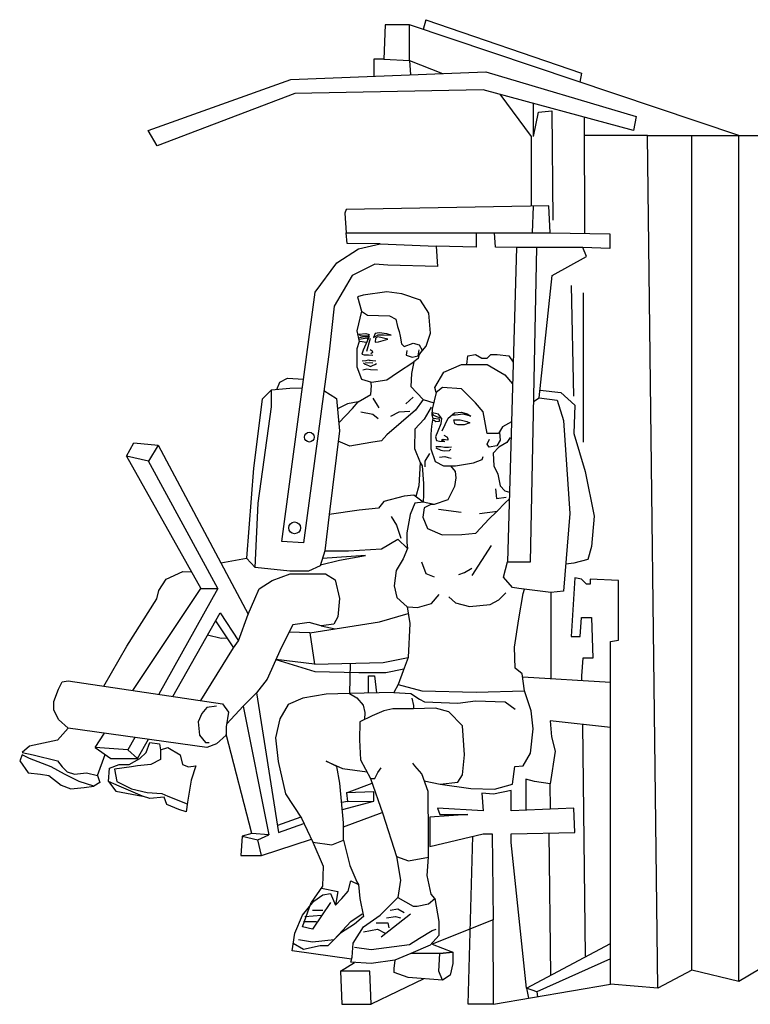
# Model space of a CAD drawing. Units: inches. Extents: x 157899 to 160975, y 105397 to 107473.
# Drawn here: x 157899 to 159439, y 105397 to 107473 of the extents above; entities that cross this region are included whole.
import ezdxf

# ---------------------------------------------------------------- set-up
doc = ezdxf.new("R2010")
doc.units = ezdxf.units.IN
doc.header["$MEASUREMENT"] = 0
doc.layers.add('freecads.com', color=7, linetype='Continuous')

msp = doc.modelspace()

# ---------------------------------------------------------------- linework, layer by layer
at = {"layer": 'freecads.com'}
for p, q in [((158669.1, 107462.2), (158666.4, 107389.7)), ((158720.1, 107462.2), (158669.1, 107462.2)), ((159414.6, 107228.7), (158720.1, 107462.2)), ((158720.1, 107387), (158720.1, 107462.2)), ((158755, 107472.9), (158749.1, 107452.4)), ((158755, 107472.9), (159082.7, 107360.2)), ((158666.4, 107389.7), (158644.9, 107389.7)), ((158644.9, 107389.7), (158645.1, 107353.6)), ((158666.4, 107389.7), (158720.1, 107387)), ((158720.1, 107387), (158790.1, 107359.3)), ((158720.1, 107387), (158722.7, 107356.7)), ((158470.3, 107346.8), (158881.2, 107362.9)), ((158881.2, 107362.9), (159198.2, 107269)), ((159082.7, 107360.2), (159079.1, 107341.5)), ((158169.5, 107239.4), (158470.3, 107346.8)), ((158478.4, 107317.3), (158188.3, 107207.2)), ((158875.9, 107325.3), (158478.4, 107317.3)), ((159192.8, 107239.4), (158875.9, 107325.3)), ((158910.7, 107315.9), (158976.7, 107226.9)), ((158981.9, 107226.9), (158981.9, 107296.6)), ((158981.9, 107226.9), (158992.1, 107278.1)), ((158992.1, 107278.1), (159020.3, 107280.7)), ((159020.3, 107280.7), (159022.8, 107050.4)), ((159088.8, 107267.6), (159089.3, 107022.3)), ((159198.2, 107269), (159192.8, 107239.4)), ((158188.3, 107207.2), (158169.5, 107239.4)), ((158976.7, 107226.9), (158976.8, 107079.4)), ((159222.3, 107228.7), (159088.9, 107228.5)), ((159222.3, 107228.7), (159315.2, 107228.9)), ((159243.8, 105431.2), (159222.3, 107228.7)), ((159315.2, 105469), (159315.2, 107228.9)), ((159315.2, 107228.9), (159414.6, 107228.7)), ((159414.6, 105444.9), (159414.6, 107228.7)), ((159414.6, 107228.7), (159554.2, 107228.7)), ((158586.8, 107072.4), (158584.2, 107064.7)), ((158584.2, 107064.7), (158586.8, 107023.8)), ((159014.4, 107080.1), (158586.8, 107072.4)), ((158981, 107079.5), (158978.6, 107023.8)), ((159017, 107023.8), (159014.4, 107080.1)), ((158586.8, 107023.8), (159017, 107023.8)), ((158589.3, 107000.7), (158586.8, 107023.8)), ((158860.8, 107023.8), (158860.8, 106993.1)), ((158901.7, 106993.1), (158899.2, 107023.8)), ((159017, 107023.8), (159142.4, 107021.2)), ((159142.4, 107021.2), (159142.4, 106990.5)), ((158567, 106960.3), (158612.7, 106989.9)), ((158658.3, 107000.6), (158589.3, 107000.7)), ((158612.7, 106989.9), (158658.3, 107000.6)), ((158658.3, 107000.6), (158776.5, 106995.2)), ((158776.5, 106995.2), (158779.2, 106952.3)), ((158860.8, 106993.1), (158776.5, 106995.2)), ((158945.7, 106992.5), (158901.7, 106993.1)), ((158945.7, 106992.5), (158926.9, 106329.7)), ((159085.4, 106992.5), (158945.7, 106992.5)), ((159085.4, 106992.5), (158945.7, 106992.5)), ((158975.2, 106329.7), (158988.7, 106992.5)), ((159093.4, 106973.8), (159085.4, 106992.5)), ((159142.4, 106990.5), (159085.4, 106992.5)), ((158521.4, 106898.6), (158567, 106960.3)), ((159020.9, 106933.5), (159093.4, 106973.8)), ((158647.6, 106957.7), (158599.2, 106933.5)), ((158674.4, 106955), (158647.6, 106957.7)), ((158779.2, 106952.3), (158674.4, 106955)), ((158599.2, 106933.5), (158561.6, 106869.1)), ((158994, 106675.9), (159020.9, 106933.5)), ((158451.5, 106372.6), (158521.4, 106898.6)), ((158672.4, 106899.4), (158622.7, 106892.3)), ((158704.4, 106894.7), (158672.4, 106899.4)), ((159061.2, 106912.2), (159066.4, 106679.4)), ((158622.7, 106892.3), (158610.8, 106888.8)), ((158610.8, 106888.8), (158619.1, 106858)), ((158743.4, 106881.7), (158704.4, 106894.7)), ((158761.2, 106854.4), (158743.4, 106881.7)), ((159086.8, 106896.9), (159086.8, 106582.1)), ((158561.6, 106869.1), (158550.9, 106772.5)), ((158619.1, 106858), (158609.6, 106816.6)), ((158619.1, 106858), (158632.1, 106849.7)), ((158632.1, 106849.7), (158678.3, 106848.5)), ((158678.3, 106848.5), (158691.3, 106841.4)), ((158691.3, 106841.4), (158694.9, 106826.1)), ((158764.7, 106811.9), (158761.2, 106854.4)), ((158609.6, 106816.6), (158614.4, 106794.1)), ((158694.9, 106826.1), (158698.4, 106815.4)), ((158698.4, 106815.4), (158700.8, 106805.9)), ((158614.4, 106794.1), (158609.6, 106778.7)), ((158613.7, 106809.5), (158628.6, 106811.2)), ((158617.4, 106806.6), (158613.7, 106809.5)), ((158614.1, 106799.3), (158630.9, 106801.9)), ((158614.7, 106802.6), (158625, 106804.9)), ((158629.9, 106792), (158615.4, 106794.3)), ((158624, 106805.6), (158617.4, 106806.6)), ((158631.2, 106795), (158623, 106776.2)), ((158633.2, 106805.9), (158624, 106805.6)), ((158625, 106804.9), (158635.5, 106804.9)), ((158628.6, 106811.2), (158635.5, 106808.9)), ((158637.8, 106800.6), (158629.6, 106773.6)), ((158630.9, 106801.9), (158632.1, 106797)), ((158635.5, 106804.9), (158631.2, 106795)), ((158635.5, 106808.9), (158633.2, 106805.9)), ((158647.7, 106811.2), (158644.8, 106802.9)), ((158644.8, 106802.9), (158654, 106808.5)), ((158656.3, 106812.5), (158647.7, 106811.2)), ((158648.4, 106801.3), (158647.7, 106793)), ((158653.4, 106804.2), (158648.4, 106801.3)), ((158674.5, 106799.6), (158653.4, 106804.2)), ((158654, 106808.5), (158665.6, 106808.5)), ((158655.3, 106793.7), (158674.5, 106799.6)), ((158672.8, 106810.8), (158656.3, 106812.5)), ((158665.6, 106808.5), (158681.8, 106807.9)), ((158681.8, 106807.9), (158672.8, 106810.8)), ((158700.8, 106805.9), (158703.2, 106789.4)), ((158755.3, 106784.6), (158764.7, 106811.9)), ((158609.6, 106778.7), (158609.6, 106740.9)), ((158623, 106776.2), (158619.7, 106767.9)), ((158637.2, 106777.2), (158641.8, 106774.9)), ((158641.8, 106774.9), (158642.1, 106770.9)), ((158647.7, 106793), (158655.3, 106793.7)), ((158703.2, 106789.4), (158709.1, 106783.5)), ((158709.1, 106783.5), (158728, 106790.6)), ((158715.1, 106775.2), (158713.5, 106765.3)), ((158728, 106790.6), (158741.1, 106787)), ((158738.9, 106764), (158740.9, 106776.5)), ((158741.1, 106787), (158747, 106776.4)), ((158741.1, 106766.9), (158755.3, 106784.6)), ((158747, 106776.4), (158741.1, 106766.9)), ((158550.9, 106772.5), (158497.2, 106369.9)), ((158619.7, 106767.9), (158625, 106766.3)), ((158620.7, 106753.8), (158628.9, 106754.1)), ((158625, 106766.3), (158633.9, 106766.3)), ((158628.9, 106754.1), (158634.2, 106755.4)), ((158633.9, 106766.3), (158643.4, 106765.6)), ((158634.2, 106755.4), (158636.5, 106754.4)), ((158636.5, 106754.4), (158637.8, 106755.1)), ((158637.8, 106755.1), (158642.1, 106754.1)), ((158642.1, 106770.9), (158638.8, 106768.3)), ((158642.1, 106754.1), (158649.7, 106753.4)), ((158713.5, 106765.3), (158726, 106761)), ((158726, 106761), (158738.9, 106764)), ((158738.9, 106758.4), (158729.2, 106751.5)), ((158741.1, 106766.9), (158738.9, 106758.4)), ((158841, 106745.6), (158843.6, 106764.4)), ((158843.6, 106764.4), (158859.8, 106767.1)), ((158859.8, 106767.1), (158873.2, 106759.1)), ((158873.2, 106759.1), (158883.9, 106759.1)), ((158883.9, 106759.1), (158892, 106767.1)), ((158892, 106767.1), (158905.4, 106767.1)), ((158905.4, 106767.1), (158929.6, 106764.4)), ((158929.6, 106764.4), (158938.8, 106751)), ((158609.6, 106740.9), (158619.1, 106714.8)), ((158622, 106734.9), (158630.2, 106736.9)), ((158623.6, 106749.5), (158626.6, 106746.5)), ((158626.6, 106746.5), (158634.2, 106743.5)), ((158627.3, 106750.1), (158643.1, 106749.5)), ((158630.2, 106736.9), (158638.5, 106735.6)), ((158634.2, 106743.5), (158638.2, 106741.9)), ((158638.2, 106741.9), (158642.5, 106743.5)), ((158638.5, 106735.6), (158652.7, 106734.6)), ((158642.5, 106743.5), (158647.4, 106746.2)), ((158647.4, 106746.2), (158651, 106748.1)), ((158694.9, 106729), (158729.2, 106751.5)), ((158729.2, 106751.5), (158724.5, 106726.7)), ((158792.6, 106729.5), (158830.2, 106745.6)), ((158830.2, 106745.6), (158883.9, 106745.6)), ((158883.9, 106745.6), (158921.5, 106724.2)), ((158447.2, 106708.7), (158463.5, 106716.9)), ((158463.5, 106716.9), (158497, 106715.2)), ((158619.1, 106714.8), (158640.4, 106708.9)), ((158640.4, 106708.9), (158672.4, 106713.7)), ((158672.4, 106713.7), (158694.9, 106729)), ((158724.5, 106726.7), (158723.3, 106699.5)), ((158773.8, 106697.3), (158792.6, 106729.5)), ((158921.5, 106724.2), (158937.6, 106705.3)), ((158429.2, 106692.4), (158409.5, 106672.8)), ((158429.2, 106692.4), (158468.4, 106695.7)), ((158429.2, 106656.4), (158429.2, 106692.4)), ((158440.7, 106693.4), (158447.2, 106708.7)), ((158468.4, 106695.7), (158494.5, 106696.4)), ((158540, 106690.8), (158566.6, 106674.4)), ((158640.4, 106701.8), (158638.7, 106709.4)), ((158639.2, 106682.9), (158640.4, 106701.8)), ((158723.3, 106699.5), (158749.4, 106672.2)), ((158776.5, 106686.6), (158773.8, 106697.3)), ((158789.9, 106697.3), (158776.5, 106686.6)), ((158830.2, 106694.7), (158789.9, 106697.3)), ((158859.8, 106665.1), (158830.2, 106694.7)), ((158995.7, 106691.5), (159039.7, 106686.6)), ((158409.5, 106672.8), (158391.5, 106527.3)), ((158566.6, 106674.4), (158573.1, 106605.8)), ((158612, 106667.5), (158639.2, 106682.9)), ((158642.8, 106674.6), (158652.3, 106660.4)), ((158728, 106677), (158712.7, 106662.8)), ((158749.4, 106672.2), (158732.8, 106649.8)), ((158749.4, 106672.2), (158771.6, 106665.3)), ((158776.5, 106686.6), (158768.4, 106651.7)), ((158982.1, 106667.7), (158994, 106675.9)), ((158994, 106675.9), (159031.6, 106670.5)), ((159031.6, 106670.5), (159045.1, 106627.6)), ((159039.7, 106686.6), (159069.2, 106659.8)), ((158401.3, 106453.7), (158429.2, 106656.4)), ((158589.5, 106662.8), (158568.7, 106652.1)), ((158571.5, 106622.6), (158600.2, 106653.3)), ((158612, 106667.5), (158589.5, 106662.8)), ((158600.2, 106653.3), (158612, 106667.5)), ((158652.3, 106660.4), (158655.8, 106654.5)), ((158732.8, 106649.8), (158672.4, 106597.7)), ((158766.2, 106656.2), (158751.3, 106630.4)), ((158768.4, 106651.7), (158767.2, 106639.6)), ((158875.9, 106646.3), (158859.8, 106665.1)), ((159069.2, 106659.8), (159066.6, 106600.7)), ((158617.9, 106646.2), (158642.8, 106641.5)), ((158642.8, 106641.5), (158654.6, 106632)), ((158680.7, 106636.8), (158698.4, 106646.2)), ((158698.4, 106646.2), (158720.9, 106647.4)), ((158751.3, 106630.4), (158731.5, 106609.5)), ((158769.6, 106633), (158766.4, 106615.7)), ((158767.2, 106639.6), (158769.6, 106633)), ((158772.1, 106628.1), (158768.7, 106627.8)), ((158781.2, 106641.2), (158768.8, 106643.7)), ((158768.8, 106643.7), (158769.6, 106639.6)), ((158769.6, 106639.6), (158777.1, 106636.3)), ((158769.6, 106633), (158782.8, 106631.4)), ((158776.2, 106624.8), (158772.1, 106628.1)), ((158777.1, 106636.3), (158787.7, 106633)), ((158787.7, 106633), (158781.2, 106641.2)), ((158782.8, 106631.4), (158782.8, 106625.6)), ((158787.7, 106633), (158786.1, 106620.7)), ((158789.4, 106605.9), (158801.7, 106633)), ((158801.7, 106633), (158814.9, 106643.7)), ((158810.8, 106638.8), (158810.3, 106640)), ((158817.4, 106638.8), (158810.8, 106638.8)), ((158814.1, 106628.9), (158827.3, 106628.9)), ((158815.7, 106620.7), (158814.1, 106628.9)), ((158814.9, 106643.7), (158829.7, 106645.3)), ((158833.8, 106641.2), (158817.4, 106638.8)), ((158827.3, 106628.9), (158841.2, 106625.6)), ((158829.7, 106645.3), (158842.1, 106642.1)), ((158849.5, 106637.1), (158833.8, 106641.2)), ((158842.1, 106642.1), (158849.5, 106637.1)), ((158883.9, 106600.7), (158875.9, 106646.3)), ((158731.5, 106609.5), (158730.9, 106568.8)), ((158766.4, 106615.7), (158765.5, 106599.3)), ((158782.8, 106625.6), (158776.2, 106624.8)), ((158786.1, 106620.7), (158780.3, 106605.1)), ((158822.3, 106619), (158815.7, 106620.7)), ((158835.5, 106619), (158822.3, 106619)), ((158847.8, 106623.1), (158835.5, 106619)), ((158841.2, 106625.6), (158847.8, 106623.1)), ((158916.2, 106614.1), (158908.1, 106600.7)), ((158935.3, 106624.7), (158916.2, 106614.1)), ((159045.1, 106627.6), (159058.5, 106431.7)), ((158573.1, 106605.8), (158550.7, 106429.7)), ((158672.4, 106597.7), (158661.7, 106584.7)), ((158765.5, 106599.3), (158765.5, 106568.1)), ((158780.3, 106605.1), (158775.4, 106593.5)), ((158775.4, 106593.5), (158777.1, 106585.3)), ((158787.7, 106586.1), (158791, 106588.6)), ((158791, 106588.6), (158800.9, 106587)), ((158800.1, 106592.7), (158793.5, 106596)), ((158802.6, 106587.8), (158800.1, 106592.7)), ((158800.9, 106587), (158802.6, 106587.8)), ((158908.1, 106600.7), (158883.9, 106600.7)), ((158884, 106577.9), (158889, 106588.6)), ((158910.4, 106602.6), (158911.2, 106586.1)), ((158932.6, 106591.9), (158925.2, 106581.2)), ((159066.6, 106600.7), (159090.7, 106520.2)), ((158124, 106552.5), (158139.4, 106580.6)), ((158139.4, 106580.6), (158190.6, 106575.5)), ((158190.6, 106575.5), (158170.1, 106542.2)), ((158190.6, 106575.5), (158380.1, 106219.8)), ((158594.3, 106574), (158570.3, 106584)), ((158639.2, 106581.1), (158594.3, 106574)), ((158661.7, 106584.7), (158639.2, 106581.1)), ((158730.9, 106568.8), (158743, 106539.1)), ((158765.5, 106568.1), (158774.6, 106541.7)), ((158776.2, 106573), (158786.1, 106573)), ((158776.2, 106570.5), (158786.1, 106565.6)), ((158777.1, 106585.3), (158783.6, 106584.5)), ((158783.6, 106584.5), (158795.2, 106583.7)), ((158786.1, 106573), (158794.3, 106571.3)), ((158795.2, 106583.7), (158787.7, 106586.1)), ((158794.3, 106571.3), (158802.6, 106571.3)), ((158802.6, 106571.3), (158809.2, 106572.2)), ((158805, 106564.8), (158807.5, 106567.2)), ((158888.2, 106571.3), (158884, 106577.9)), ((158904.6, 106574.6), (158888.2, 106571.3)), ((158908.7, 106571.3), (158896.4, 106559)), ((158911.2, 106586.1), (158904.6, 106574.6)), ((158925.2, 106581.2), (158908.7, 106571.3)), ((158124, 106552.5), (158280.2, 106273.6)), ((158170.1, 106542.2), (158124, 106552.5)), ((158762.3, 106558.3), (158752.9, 106541.8)), ((158783.6, 106550.8), (158795.2, 106551.6)), ((158786.1, 106565.6), (158793.5, 106563.9)), ((158793.5, 106563.9), (158805, 106564.8)), ((158795.2, 106551.6), (158801.7, 106550)), ((158801.7, 106550), (158808.3, 106548.3)), ((158855.2, 106538.4), (158873.3, 106545.8)), ((158873.3, 106545.8), (158875.8, 106551.6)), ((158896.4, 106559), (158898, 106531.9)), ((158316.1, 106273.6), (158170.1, 106542.2)), ((158391.5, 106527.3), (158376.8, 106337.7)), ((158743, 106539.1), (158740.3, 106490.1)), ((158743, 106539.1), (158747.4, 106531.9)), ((158747.4, 106531.9), (158750.2, 106495)), ((158752.9, 106541.8), (158752.4, 106530.3)), ((158774.6, 106541.7), (158791.9, 106531.9)), ((158791.9, 106531.9), (158817.4, 106531.9)), ((158806.7, 106531.9), (158816.6, 106520.4)), ((158817.4, 106531.9), (158855.2, 106538.4)), ((158898, 106531.9), (158906.3, 106514.6)), ((158818.2, 106507.2), (158814.9, 106488.3)), ((158816.6, 106520.4), (158818.2, 106507.2)), ((158906.3, 106514.6), (158911.2, 106489.9)), ((159090.7, 106520.2), (159109.5, 106426.3)), ((158740.3, 106490.1), (158733.6, 106467.4)), ((158750.2, 106495), (158750.2, 106470.8)), ((158814.9, 106488.3), (158800.9, 106460.3)), ((158901.6, 106484), (158903.9, 106463.6)), ((158911.2, 106489.9), (158921.1, 106479.2)), ((158709.2, 106468.1), (158666.2, 106456.8)), ((158729.6, 106470.4), (158709.2, 106468.1)), ((158749.1, 106455.9), (158729.6, 106470.4)), ((158750.2, 106470.8), (158749.1, 106455.9)), ((158903.9, 106463.6), (158924.3, 106465.9)), ((158921.1, 106479.2), (158931.1, 106476.7)), ((158394.8, 106318.1), (158401.3, 106453.7)), ((158654.9, 106443.3), (158614.1, 106438.7)), ((158666.2, 106456.8), (158654.9, 106443.3)), ((158731.8, 106453.4), (158721.9, 106429.6)), ((158749.1, 106455.9), (158731.8, 106453.4)), ((158751.5, 106443.6), (158748.2, 106423.8)), ((158772.1, 106450.5), (158749.1, 106455.9)), ((158765.5, 106450.5), (158751.5, 106443.6)), ((158772.1, 106450.5), (158765.5, 106450.5)), ((158800.9, 106460.3), (158772.1, 106450.5)), ((158903.8, 106435.3), (158922.7, 106455.1)), ((158922.7, 106455.1), (158930.6, 106461.7)), ((158550.7, 106429.7), (158541.6, 106352.8)), ((158614.1, 106438.7), (158550.7, 106429.7)), ((158682, 106425.2), (158693.3, 106407.1)), ((158721.9, 106429.6), (158714.5, 106390.9)), ((158748.2, 106423.8), (158758.1, 106400)), ((158781.6, 106441), (158829.2, 106434.2)), ((158860.2, 106390.1), (158888.2, 106420.5)), ((158867.7, 106431.9), (158906.2, 106436.5)), ((158888.2, 106420.5), (158903.8, 106435.3)), ((159058.5, 106431.7), (159045.1, 106267.9)), ((159109.5, 106426.3), (159104.2, 106361.9)), ((158693.3, 106407.1), (158702.4, 106379.9)), ((158758.1, 106400), (158789.4, 106386.8)), ((158714.5, 106390.9), (158714.5, 106370.4)), ((158789.4, 106386.8), (158830.5, 106387.6)), ((158830.5, 106387.6), (158860.2, 106390.1)), ((158497.2, 106369.9), (158451.5, 106372.6)), ((158661.6, 106357.3), (158695.6, 106377.6)), ((158695.6, 106377.6), (158716.2, 106358)), ((158716.2, 106358), (158707.1, 106335.8)), ((158714.5, 106370.4), (158716.2, 106358)), ((158892.6, 106364.1), (158851.8, 106300.7)), ((159104.2, 106361.9), (159096.1, 106335)), ((158322.5, 106327.9), (158376.8, 106337.7)), ((158376.8, 106337.7), (158394.8, 106318.1)), ((158541.6, 106352.8), (158532.2, 106321.3)), ((158627.6, 106343.3), (158536.8, 106336.6)), ((158541.6, 106352.8), (158591.5, 106352.8)), ((158572.5, 106333.6), (158627.6, 106343.3)), ((158591.5, 106352.8), (158661.6, 106357.3)), ((158468.4, 106309.9), (158394.8, 106318.1)), ((158532.2, 106321.3), (158507.7, 106309.9)), ((158532.9, 106323.6), (158572.5, 106333.6)), ((158707.1, 106335.8), (158692.3, 106311.2)), ((158745.4, 106330.1), (158754.5, 106305.2)), ((158836, 106307.5), (158851.8, 106316.6)), ((158918.8, 106297.5), (158926.9, 106329.7)), ((158926.9, 106329.7), (158975.2, 106329.7)), ((159066.6, 106327), (159049.7, 106324.6)), ((159096.1, 106335), (159066.6, 106327)), ((158207.1, 106293.1), (158242.6, 106309.6)), ((158242.6, 106309.6), (158260.5, 106308.9)), ((158430.9, 106290.6), (158468.7, 106304.8)), ((158507.7, 106309.9), (158468.4, 106309.9)), ((158468.7, 106304.8), (158543.3, 106304.8)), ((158543.3, 106304.8), (158563.5, 106291.8)), ((158692.3, 106311.2), (158688.2, 106279.1)), ((158754.5, 106305.2), (158772.6, 106298.5)), ((158824.7, 106303), (158836, 106307.5)), ((158937.6, 106276), (158918.8, 106297.5)), ((159069.2, 106295.9), (159061.2, 106172.4)), ((159082.7, 106293.2), (159069.2, 106295.9)), ((158191.7, 106269.4), (158207.1, 106293.1)), ((158403.6, 106272.8), (158430.9, 106290.6)), ((158563.5, 106291.8), (158572.9, 106252.7)), ((158688.2, 106279.1), (158693.9, 106254.4)), ((158951.1, 106273.3), (158937.6, 106276)), ((159093.4, 106282.4), (159082.7, 106293.2)), ((159101.5, 106282.4), (159093.4, 106282.4)), ((159160.6, 106290.5), (159101.5, 106293.2)), ((159101.5, 106293.2), (159101.5, 106282.4)), ((159160.6, 106164.4), (159160.6, 106290.5)), ((158137.4, 106058.7), (158280.2, 106273.6)), ((158188.1, 106251.7), (158191.7, 106269.4)), ((158316.1, 106273.6), (158191.9, 106050.6)), ((158280.2, 106273.6), (158316.1, 106273.6)), ((158394.1, 106251.5), (158403.6, 106272.8)), ((158693.9, 106254.4), (158708.7, 106241.4)), ((158766.4, 106242.2), (158782.8, 106261.2)), ((158803.4, 106256.2), (158817.4, 106243.1)), ((158908.7, 106249.7), (158923.5, 106264.5)), ((158950.7, 106209.4), (158959.8, 106262.8)), ((159018.2, 106265.3), (158951.1, 106273.3)), ((158959.8, 106262.8), (158963, 106271.9)), ((159045.1, 106267.9), (159018.2, 106265.3)), ((159018.8, 106082.9), (159019.3, 106265.4)), ((158124.2, 106152.3), (158188.1, 106251.7)), ((158380.1, 106219.8), (158394.1, 106251.5)), ((158572.9, 106252.7), (158569.4, 106213.7)), ((158708.7, 106241.4), (158715.3, 106234.8)), ((158715.3, 106234.8), (158721.1, 106199.5)), ((158717.8, 106234.8), (158737.5, 106233.2)), ((158737.5, 106233.2), (158766.4, 106242.2)), ((158817.4, 106243.1), (158847, 106235.7)), ((158847, 106235.7), (158890.6, 106239.8)), ((158890.6, 106239.8), (158908.7, 106249.7)), ((158221.3, 106046.2), (158321.2, 106222.4)), ((158321.2, 106222.4), (158359.6, 106163.5)), ((158359.6, 106163.5), (158380.1, 106219.8)), ((158569.4, 106213.7), (158561.1, 106198.3)), ((158656.9, 106203), (158717.6, 106221.1)), ((158311.5, 106205.3), (158349.4, 106148.2)), ((158474.7, 106197.1), (158449.8, 106148.6)), ((158509, 106201.8), (158474.7, 106197.1)), ((158533.9, 106194.7), (158509, 106201.8)), ((158561.1, 106198.3), (158533.9, 106194.7)), ((158533.9, 106194.7), (158563.6, 106188.8)), ((158563.6, 106188.8), (158656.9, 106203)), ((158721.1, 106199.5), (158717.8, 106127.9)), ((158941.6, 106150.1), (158950.7, 106209.4)), ((159080, 106172.4), (159082.7, 106212.7)), ((159082.7, 106212.7), (159104.2, 106212.7)), ((159104.2, 106212.7), (159106.8, 106126.8)), ((158294.7, 106175.7), (158323.1, 106168.7)), ((158510.3, 106179.9), (158466.7, 106181.7)), ((158510.3, 106179.9), (158563.6, 106188.8)), ((158510.3, 106179.9), (158520, 106114.2)), ((159061.2, 106172.4), (159080, 106172.4)), ((158076.2, 106067.9), (158124.2, 106152.3)), ((158323.1, 106168.7), (158335.3, 106169.4)), ((158349.4, 106148.2), (158359.6, 106163.5)), ((159144.4, 106161.7), (159160.6, 106164.4)), ((159144.4, 105439.3), (159144.4, 106161.7)), ((158280.8, 106037.3), (158349.4, 106148.2)), ((158449.8, 106148.6), (158420.2, 106082.3)), ((158943.3, 106105.7), (158941.6, 106150.1)), ((158520, 106114.2), (158438.7, 106123.7)), ((158438.7, 106123.7), (158520.8, 106098.5)), ((158520, 106114.2), (158664.9, 106117.7)), ((158595.5, 106116), (158593.7, 106052.2)), ((158664.9, 106117.7), (158717.8, 106127.9)), ((158717.8, 106127.9), (158707.1, 106100)), ((159085.4, 106126.8), (159082.7, 106089.2)), ((159106.8, 106126.8), (159085.4, 106126.8)), ((158520.8, 106098.5), (158613.9, 106096.6)), ((158613.9, 106096.6), (158670.5, 106096.6)), ((158634, 106053.1), (158634, 106089.3)), ((158634, 106089.3), (158646.8, 106089.3)), ((158646.8, 106089.3), (158650.5, 106053.5)), ((158670.5, 106096.6), (158708.6, 106104)), ((158707.1, 106100), (158696.4, 106071.2)), ((158958.1, 106093.4), (158943.3, 106105.7)), ((158963, 106058), (158958.1, 106093.4)), ((159082.7, 106089.2), (159082.9, 106078.9)), ((157980.6, 106061.2), (157988.3, 106076.5)), ((157988.3, 106076.5), (158001.1, 106079.1)), ((158001.1, 106079.1), (158326.3, 106030.5)), ((158420.2, 106082.3), (158398, 106053.5)), ((158696.4, 106071.2), (158687.3, 106054.4)), ((158696.4, 106071.2), (158746.6, 106058)), ((159144.4, 106075.1), (158959, 106086.7)), ((157970.4, 106035.6), (157980.6, 106061.2)), ((158398, 106053.5), (158369.9, 106025.4)), ((158398, 106053.5), (158444.1, 105759.3)), ((158544.7, 106051.1), (158495.8, 106042.2)), ((158593.7, 106052.2), (158544.7, 106051.1)), ((158687.3, 106054.4), (158593.7, 106052.2)), ((158593.7, 106052.2), (158609.3, 106043.3)), ((158687.3, 106054.4), (158722.9, 106052.2)), ((158722.9, 106052.2), (158741.8, 106039.9)), ((158746.6, 106058), (158861, 106054.8)), ((158861, 106054.8), (158963, 106058)), ((158976.7, 106015.5), (158963, 106058)), ((157970.4, 106017.7), (157970.4, 106035.6)), ((158326.3, 106030.5), (158339.1, 106012.6)), ((158464.6, 106028.8), (158446.8, 105998.8)), ((158495.8, 106042.2), (158464.6, 106028.8)), ((158609.3, 106043.3), (158622.7, 106027.7)), ((158622.7, 106027.7), (158626, 106012.1)), ((158725.1, 106042.2), (158728.5, 106026.6)), ((158728.5, 106026.6), (158728.5, 106019.9)), ((158741.8, 106039.9), (158751.8, 106034.4)), ((158751.8, 106034.4), (158822, 106032.1)), ((158822, 106032.1), (158859.8, 106036.6)), ((158859.8, 106036.6), (158922.2, 106034.4)), ((158922.2, 106034.4), (158943.3, 106018.8)), ((157980.6, 105997.2), (157970.4, 106017.7)), ((158282.8, 106010), (158275.1, 105992.1)), ((158293, 106022.8), (158282.8, 106010)), ((158313.5, 106025.4), (158293, 106022.8)), ((158339.1, 106012.6), (158334, 105981.9)), ((158369.9, 106025.4), (158335, 105988.1)), ((158369.9, 106025.4), (158423.6, 105754.2)), ((158641.6, 106005.4), (158616, 105992.1)), ((158626, 106012.1), (158625.7, 105997.1)), ((158666.1, 106015.5), (158641.6, 106005.4)), ((158685, 106019.9), (158666.1, 106015.5)), ((158728.5, 106019.9), (158685, 106019.9)), ((158775.2, 106021), (158728.5, 106019.9)), ((158803, 106013.2), (158775.2, 106021)), ((158832, 105984.3), (158803, 106013.2)), ((158981.2, 105977.6), (158976.7, 106015.5)), ((158001.1, 105979.3), (157980.6, 105997.2)), ((158275.1, 105992.1), (158277.7, 105964)), ((158446.8, 105998.8), (158437.9, 105958.7)), ((158616, 105992.1), (158614.9, 105954.3)), ((159144.4, 105980.2), (159017, 105994.4)), ((159017, 105994.4), (159019.5, 105961.1)), ((159084.7, 105986.9), (159090.7, 105498.3)), ((158001.1, 105979.3), (157978.1, 105953.7)), ((158293, 105938.4), (158001.1, 105979.3)), ((158057.5, 105938.4), (158077.5, 105968.6)), ((158277.7, 105964), (158290.5, 105948.6)), ((158334, 105964), (158313.5, 105946.1)), ((158334, 105981.9), (158334, 105964)), ((158387.8, 105756.7), (158334, 105966.5)), ((158836.4, 105923.1), (158832, 105984.3)), ((158975.6, 105926.5), (158981.2, 105977.6)), ((157978.1, 105953.7), (157919.2, 105940.9)), ((158141.3, 105959.7), (158126.6, 105933.3)), ((158147.1, 105915.4), (158169.9, 105955.6)), ((158165, 105928.1), (158172.7, 105948.6)), ((158172.7, 105948.6), (158193.2, 105946.1)), ((158193.2, 105946.1), (158195.7, 105933.3)), ((158290.5, 105948.6), (158298.2, 105948.6)), ((158313.5, 105946.1), (158293, 105938.4)), ((158437.9, 105958.7), (158443.4, 105908.7)), ((158614.9, 105954.3), (158617.1, 105912)), ((159019.5, 105961.1), (159027.2, 105930.4)), ((157903.8, 105923), (157898.7, 105910.2)), ((157919.2, 105940.9), (157903.8, 105928.1)), ((157903.8, 105928.1), (157926.9, 105923)), ((157919.2, 105915.4), (157903.8, 105923)), ((157926.9, 105923), (157978.1, 105910.2)), ((158057.5, 105938.4), (158090.7, 105915.4)), ((158126.6, 105933.3), (158057.5, 105938.4)), ((158062.6, 105879.5), (158079.2, 105923.4)), ((158147.1, 105915.4), (158126.6, 105933.3)), ((158152.2, 105915.4), (158165, 105928.1)), ((158195.7, 105933.3), (158211.1, 105938.4)), ((158195.7, 105933.3), (158195.7, 105912.8)), ((158211.1, 105938.4), (158236.7, 105923)), ((158236.7, 105923), (158241.8, 105902.6)), ((158832, 105880.8), (158836.4, 105923.1)), ((158960, 105899.8), (158975.6, 105926.5)), ((159027.2, 105930.4), (159017, 105861.4)), ((157898.7, 105910.2), (157916.6, 105884.6)), ((157965.3, 105897.4), (157919.2, 105915.4)), ((157978.1, 105910.2), (157988.3, 105897.4)), ((158088.2, 105894.9), (158108.7, 105902.6)), ((158090.7, 105915.4), (158147.1, 105915.4)), ((158108.7, 105902.6), (158129.2, 105902.6)), ((158129.2, 105902.6), (158152.2, 105915.4)), ((158175.2, 105902.6), (158147.1, 105900)), ((158195.7, 105912.8), (158175.2, 105902.6)), ((158241.8, 105902.6), (158254.6, 105897.4)), ((158443.4, 105908.7), (158459, 105840.8)), ((158567, 105898.6), (158544.7, 105909.8)), ((158544.7, 105909.8), (158579.3, 105894.2)), ((158617.1, 105912), (158638.3, 105873.1)), ((158731.8, 105899.8), (158727.3, 105905.3)), ((157916.6, 105884.6), (157942.2, 105882.1)), ((157942.2, 105882.1), (157960.2, 105879.5)), ((157993.4, 105882.1), (157965.3, 105897.4)), ((157988.3, 105897.4), (157998.6, 105887.2)), ((158024.2, 105866.7), (157993.4, 105882.1)), ((157998.6, 105887.2), (158013.9, 105882.1)), ((158013.9, 105882.1), (158039.5, 105884.6)), ((158039.5, 105884.6), (158062.6, 105879.5)), ((158085.6, 105866.7), (158088.2, 105894.9)), ((158134.3, 105897.4), (158098.4, 105892.3)), ((158098.4, 105892.3), (158103.6, 105866.7)), ((158147.1, 105900), (158134.3, 105897.4)), ((158254.6, 105897.4), (158270, 105900)), ((158270, 105900), (158259.8, 105869.3)), ((158573.7, 105863), (158567, 105898.6)), ((158579.3, 105894.2), (158630.9, 105886.7)), ((158647.2, 105873.1), (158653.9, 105885.3)), ((158653.9, 105885.3), (158660.5, 105895.3)), ((158746.3, 105883.1), (158731.8, 105899.8)), ((158759.6, 105845.2), (158746.3, 105883.1)), ((158822, 105865.3), (158832, 105880.8)), ((158937.8, 105860.8), (158942.2, 105898.6)), ((158942.2, 105898.6), (158960, 105899.8)), ((157960.2, 105879.5), (157985.8, 105859.1)), ((158054.9, 105856.5), (158024.2, 105866.7)), ((158067.7, 105864.2), (158054.9, 105856.5)), ((158062.6, 105879.5), (158067.7, 105864.2)), ((158108.7, 105856.5), (158085.6, 105866.7)), ((158085.6, 105866.7), (158101, 105846.3)), ((158103.6, 105866.7), (158134.3, 105851.4)), ((158259.8, 105869.3), (158252.1, 105823.2)), ((158581.5, 105779.6), (158573.7, 105863)), ((158587.9, 105842.7), (158641.7, 105863)), ((158638.3, 105873.1), (158647.2, 105873.1)), ((158638.3, 105873.1), (158663.9, 105798.5)), ((158751.6, 105867.9), (158785.2, 105860.8)), ((158785.2, 105860.8), (158822, 105865.3)), ((158785.2, 105860.8), (158849.8, 105851.9)), ((158899.9, 105850.8), (158937.8, 105860.8)), ((158983.7, 105866.5), (158965.8, 105871.6)), ((158965.8, 105871.6), (158965.9, 105806)), ((159017, 105861.4), (158983.7, 105866.5)), ((159017.3, 105808.1), (159017, 105861.4)), ((157985.8, 105859.1), (158006.2, 105851.4)), ((158006.2, 105851.4), (158034.4, 105853.9)), ((158034.4, 105853.9), (158054.9, 105856.5)), ((158101, 105846.3), (158157.3, 105836)), ((158157.3, 105836), (158108.7, 105856.5)), ((158134.3, 105851.4), (158167.6, 105843.7)), ((158167.6, 105843.7), (158198.3, 105841.1)), ((158198.3, 105841.1), (158211.1, 105836)), ((158459, 105840.8), (158492.4, 105789.6)), ((158645.2, 105844.5), (158587.9, 105842.7)), ((158587.9, 105842.7), (158589.7, 105824.5)), ((158645.2, 105825.4), (158645.2, 105844.5)), ((158760.7, 105750.7), (158759.6, 105845.2)), ((158849.8, 105851.9), (158899.9, 105850.8)), ((158897.4, 105839.6), (158873.2, 105842.3)), ((158873.2, 105842.3), (158875.9, 105804.7)), ((158935, 105847.7), (158897.4, 105839.6)), ((158935, 105804.7), (158935, 105847.7)), ((158172.7, 105830.9), (158157.3, 105836)), ((158203.4, 105833.5), (158172.7, 105830.9)), ((158208.5, 105818.1), (158203.4, 105833.5)), ((158211.1, 105836), (158251.6, 105819.8)), ((158252.1, 105823.2), (158249.5, 105802.8)), ((158589.7, 105824.5), (158577.5, 105822.6)), ((158578.9, 105807.7), (158645.2, 105825.4)), ((158589.7, 105824.5), (158645.2, 105825.4)), ((158234.1, 105807.9), (158208.5, 105818.1)), ((158249.5, 105802.8), (158234.1, 105807.9)), ((158581.5, 105771), (158663, 105801.1)), ((158663.9, 105798.5), (158692.8, 105708.4)), ((158875.9, 105804.7), (158779.2, 105810.1)), ((158779.2, 105810.1), (158784.6, 105796.7)), ((159066.6, 105810.1), (158935, 105804.7)), ((159069.2, 105759.1), (159066.6, 105810.1)), ((158491.2, 105791.4), (158441.8, 105773.9)), ((158444.1, 105759.3), (158497.9, 105778.2)), ((158492.4, 105789.6), (158516.9, 105738.4)), ((158581.5, 105742.9), (158581.5, 105779.6)), ((158843.6, 105796.7), (158763.1, 105791.3)), ((158763.1, 105791.3), (158763.1, 105761.8)), ((158784.6, 105796.7), (158843.6, 105796.7)), ((158387.8, 105756.7), (158367.3, 105751.6)), ((158423.6, 105754.2), (158387.8, 105756.7)), ((158763.1, 105761.8), (158763.1, 105729.6)), ((158763.1, 105729.6), (158875.9, 105756.4)), ((158875.9, 105756.4), (158894.7, 105756.4)), ((158894.7, 105756.4), (158896.7, 105575.1)), ((158935, 105756.4), (159069.2, 105759.1)), ((158935, 105737.7), (158935, 105756.4)), ((159018.4, 105458.3), (159014.5, 105758)), ((158367.3, 105751.6), (158364.7, 105710.7)), ((158367.3, 105751.6), (158400.6, 105743.9)), ((158400.6, 105743.9), (158423.6, 105754.2)), ((158408.3, 105710.7), (158400.6, 105743.9)), ((158408.3, 105710.7), (158513.6, 105745.3)), ((158516.9, 105738.4), (158557, 105732.9)), ((158516.9, 105738.4), (158538.1, 105688.4)), ((158557, 105732.9), (158581.5, 105742.9)), ((158581.5, 105742.9), (158594.8, 105689.5)), ((158760.7, 105707.3), (158760.7, 105750.7)), ((158843.8, 105396.8), (158853.7, 105751.2)), ((158967.2, 105431.2), (158935, 105737.7)), ((158364.7, 105710.7), (158408.3, 105710.7)), ((158692.8, 105708.4), (158718.4, 105699.5)), ((158692.8, 105708.4), (158701.7, 105658.3)), ((158718.4, 105699.5), (158760.7, 105707.3)), ((158757.4, 105668.3), (158760.7, 105707.3)), ((158538.1, 105688.4), (158537, 105646.1)), ((158594.8, 105689.5), (158609.3, 105655)), ((158591.2, 105635.7), (158596.6, 105657.1)), ((158596.6, 105657.1), (158612.7, 105649.1)), ((158609.3, 105655), (158612.7, 105649.1)), ((158701.7, 105658.3), (158695.9, 105622.3)), ((158766.3, 105629.4), (158757.4, 105668.3)), ((158537, 105646.1), (158513.3, 105611.5)), ((158534.7, 105641.6), (158569.2, 105635)), ((158569.2, 105635), (158564.3, 105606.2)), ((158577.8, 105619.6), (158591.2, 105635.7)), ((158612.7, 105649.1), (158615.4, 105619.6)), ((158494.5, 105584.7), (158518.7, 105614.2)), ((158494.5, 105560.5), (158513.3, 105611.5)), ((158553.6, 105611.5), (158516, 105555.2)), ((158518.7, 105614.2), (158537.5, 105627.6)), ((158537.5, 105627.6), (158553.6, 105630.3)), ((158553.6, 105630.3), (158564.3, 105606.2)), ((158564.3, 105606.2), (158577.8, 105619.6)), ((158615.4, 105619.6), (158623.4, 105582)), ((158658.3, 105584.7), (158695.9, 105622.3)), ((158695.9, 105622.3), (158728.2, 105603.5)), ((158760.4, 105608.8), (158773.8, 105619.6)), ((158773.8, 105619.6), (158766.3, 105629.4)), ((158773.8, 105619.6), (158781.9, 105571.3)), ((158516, 105595.4), (158537.5, 105595.4)), ((158679.8, 105595.4), (158695.9, 105598.1)), ((158695.9, 105598.1), (158709.4, 105590.1)), ((158728.2, 105603.5), (158736.2, 105603.5)), ((158736.2, 105603.5), (158760.4, 105608.8)), ((158478.4, 105547.1), (158494.5, 105584.7)), ((158497.2, 105571.3), (158524, 105571.3)), ((158499.9, 105582), (158534.8, 105584.7)), ((158561.6, 105533.7), (158596.6, 105571.3)), ((158596.6, 105571.3), (158620.7, 105587.4)), ((158623.4, 105582), (158604.6, 105565.9)), ((158623.4, 105560.5), (158658.3, 105584.7)), ((158661, 105539.1), (158722.8, 105587.4)), ((158671.8, 105579.3), (158690.6, 105582)), ((158690.6, 105582), (158701.3, 105579.3)), ((158896.7, 105575.1), (158768.1, 105523.8)), ((158781.9, 105571.3), (158781.9, 105541.7)), ((158896.7, 105575.1), (158896.7, 105575.1)), ((158897.4, 105396.8), (158896.7, 105575.1)), ((158516, 105555.2), (158494.5, 105560.5)), ((158604.6, 105565.9), (158575.1, 105547.1)), ((158601.9, 105525.6), (158623.4, 105560.5)), ((158623.4, 105549.8), (158653, 105555.2)), ((158650.3, 105568.6), (158674.4, 105568.6)), ((158653, 105555.2), (158669.1, 105547.1)), ((158674.4, 105568.6), (158677.1, 105557.9)), ((158741.6, 105536.4), (158768.4, 105552.5)), ((158768.4, 105552.5), (158776.5, 105555.2)), ((158473, 105509.5), (158478.4, 105547.1)), ((158486.4, 105533.7), (158516, 105528.3)), ((158516, 105528.3), (158561.6, 105533.7)), ((158575.1, 105547.1), (158548.2, 105520.3)), ((158720.1, 105523), (158741.6, 105536.4)), ((158781.9, 105541.7), (158763.6, 105521.8)), ((158598.3, 105492.3), (158473, 105509.5)), ((158497.2, 105512.2), (158475.3, 105525.3)), ((158532.1, 105520.3), (158497.2, 105512.2)), ((158548.2, 105520.3), (158532.1, 105520.3)), ((158599.2, 105496.1), (158601.9, 105525.6)), ((158604.6, 105517.6), (158639.5, 105512.2)), ((158639.5, 105512.2), (158720.1, 105523)), ((158763.6, 105521.8), (158723, 105504.2)), ((158768.1, 105523.8), (158811.4, 105506.9)), ((158784.6, 105504.2), (158811.4, 105506.9)), ((158811.4, 105506.9), (158784.6, 105504.2)), ((158811.4, 105506.9), (158811.4, 105482.7)), ((158967.2, 105431.2), (159144.4, 105525.1)), ((158596.6, 105485.4), (158599.2, 105496.1)), ((158689.8, 105489.7), (158639.5, 105482.7)), ((158687.9, 105472), (158690.3, 105489.8)), ((158723, 105504.2), (158689.8, 105489.7)), ((158784.6, 105504.2), (158723, 105504.2)), ((158781.9, 105466.6), (158784.6, 105504.2)), ((159144.4, 105492.9), (158988.7, 105423.1)), ((158575.1, 105466.6), (158604.7, 105484.9)), ((158636.8, 105466.6), (158575.1, 105466.6)), ((158575.1, 105466.6), (158577.8, 105396.8)), ((158639.5, 105482.7), (158596.6, 105485.4)), ((158639.5, 105396.8), (158636.8, 105466.6)), ((158687.9, 105463.9), (158687.9, 105472)), ((158789.9, 105447.8), (158781.9, 105466.6)), ((158811.4, 105482.7), (158806, 105458.6)), ((159315.2, 105469), (159243.8, 105431.2)), ((159414.6, 105444.9), (159315.2, 105469)), ((159481.7, 105485.1), (159414.6, 105444.9)), ((158750.4, 105450.7), (158639.5, 105396.8)), ((158717.4, 105453.2), (158687.9, 105463.9)), ((158789.9, 105447.8), (158717.4, 105453.2)), ((158806, 105458.6), (158789.9, 105447.8)), ((158897.4, 105396.8), (159144.4, 105439.3)), ((158988.7, 105423.1), (158967.2, 105431.2)), ((158967.2, 105431.2), (158970.9, 105409.5)), ((159243.8, 105431.2), (159144.4, 105439.3)), ((158988.7, 105423.1), (158990.4, 105412.8)), ((158577.8, 105396.8), (158639.5, 105396.8)), ((158897.4, 105396.8), (158843.8, 105396.8))]:
    msp.add_line(p, q, dxfattribs=at)
for centre, radius in [((158509.3, 106592.7), 10.3), ((158478.2, 106401.4), 12.4)]:
    msp.add_circle(centre, radius, dxfattribs=at)

doc.saveas('drawing.dxf')
